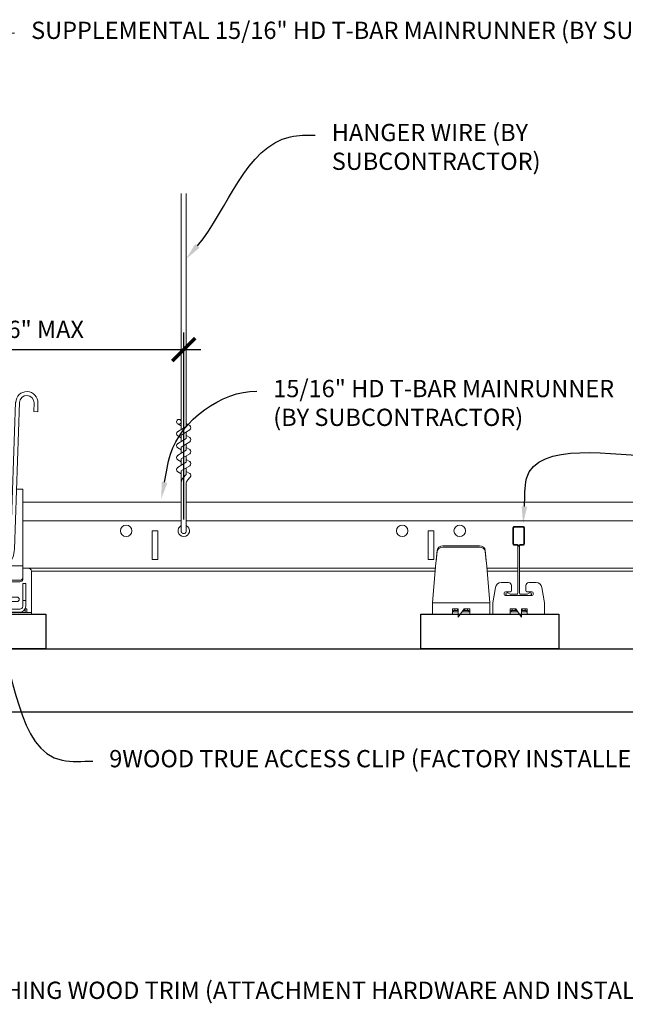
# Model space of a CAD drawing. Units: inches. Extents: x 0 to 1728, y 0 to 2429.
# Drawn here: x 1507 to 1520, y 106 to 128 of the extents above; entities that cross this region are included whole.
import ezdxf
from ezdxf import colors
from ezdxf.entities.mleader import LeaderData, LeaderLine
from ezdxf.math import Vec2, Vec3

# ---------------------------------------------------------------- set-up
doc = ezdxf.new("R2010")
doc.units = ezdxf.units.IN
doc.header["$MEASUREMENT"] = 0
doc.header["$PDMODE"] = 3
doc.header["$PDSIZE"] = 0.15625
doc.layers.get('0').update_dxf_attribs({"lineweight": 25})
for name, color, linetype, lineweight in [('Z-ANNO-DIMS', 1, 'Continuous', 25), ('Z-ANNO-NOTE', 7, 'Continuous', 35), ('Z-CLNG-SUSP-COMP', 8, 'Continuous', 9), ('Z-CLNG-SUSP-HEAD', 91, 'Continuous', 18), ('Z-CLNG-SUSP-MAIN', 98, 'Continuous', 18), ('Z-CLNG-WOOD', 5, 'Continuous', 25), ('Z-CLNG-WOOD-BCKR', 40, 'Continuous', 25)]:
    doc.layers.add(name, color=color, linetype=linetype, lineweight=lineweight)
doc.styles.add('1-4', font='arial.ttf', dxfattribs={"height": 0.375})
doc.styles.get("Standard").update_dxf_attribs({"font": 'arial.ttf', "height": 0.09375})
doc.dimstyles.new('1-4', dxfattribs={"dimscale": 4, "dimtxt": 0.09375, "dimasz": 0.125, "dimexe": 0.09375, "dimexo": 0.0625, "dimgap": 0.0625, "dimtad": 1, "dimtoh": 1, "dimdec": 5, "dimzin": 3, "dimdsep": 46, "dimlunit": 5, "dimtxsty": '1-4', "dimblk": 'ARCHTICK', "dimcen": 0, "dimdle": 0.09375, "dimclrd": 256, "dimclre": 256, "dimclrt": 256, "dimadec": 1, "dimazin": 0, "dimtfac": 1, "dimtdec": 5, "dimtofl": 0, "dimtmove": 0, "dimatfit": 3, "dimfxl": 0.09375, "dimfrac": 2, "dimtolj": 1, "dimtzin": 0, "dimlwd": -1, "dimlwe": -1, "dimarcsym": 0})

# ---------------------------------------------------------------- blocks, each defined once
blk = doc.blocks.new('*U14')
at = {"layer": 'Z-CLNG-SUSP-COMP', "extrusion": (-1, 4.93038e-32, -2.22045e-16)}
for p, q in [((-0.545, 1.177), (-0.524, 1.387)), ((-0.524, 1.361), (-0.545, 1.151)), ((-0.399, 1.486), (0.399, 1.486)), ((-0.399, 1.46), (0.399, 1.46)), ((0.524, 1.387), (0.545, 1.177)), ((0.545, 1.151), (0.524, 1.361)), ((-0.548, 1.125), (-0.625, 0.25)), ((0.625, 0.25), (0.548, 1.125)), ((-0.625, 0.104), (-0.625, 0.25)), ((-0.625, 0.25), (0.625, 0.25)), ((0.625, 0.25), (0.625, 0.104)), ((-0.625, 0.104), (-0.625, 0)), ((-0.188, 0), (-0.625, 0)), ((-0.188, 0.12), (-0.062, 0.12)), ((-0.188, 0.104), (-0.188, 0.12)), ((-0.188, 0.104), (-0.188, 0)), ((-0.188, 0.052), (-0.062, 0.052)), ((-0.062, 0), (-0.188, 0)), ((-0.062, 0.08), (-0.165, 0.08)), ((-0.165, 0.08), (-0.165, 0.052)), ((-0.139, 0.12), (-0.139, 0.08)), ((-0.139, 0.12), (-0.139, 0.08)), ((-0.077, 0.08), (-0.077, 0.12)), ((-0.062, 0.12), (-0.062, -0.062)), ((-0.062, -0.062), (0.062, 0.12)), ((0.188, 0), (-0.02, 0)), ((0.016, 0.052), (0.188, 0.052)), ((0.165, 0.08), (0.035, 0.08)), ((0.062, 0.12), (0.188, 0.12)), ((0.062, 0.08), (0.062, 0.118)), ((0.077, 0.12), (0.077, 0.08)), ((0.139, 0.08), (0.139, 0.12)), ((0.139, 0.12), (0.139, 0.08)), ((0.165, 0.08), (0.165, 0.052)), ((0.188, 0.12), (0.188, 0.104)), ((0.188, 0), (0.188, 0.104)), ((0.625, 0), (0.188, 0)), ((0.625, 0), (0.625, 0.104))]:
    blk.add_line(p, q, dxfattribs=at)
at = {"layer": 'Z-CLNG-SUSP-COMP'}
for centre, major_axis, start_param, end_param in [((-0.399, 1.378), (-0.125, 0), -1.570796, -0.087266), ((0.399, 1.378), (0.125, 0), 0.087266, 1.570796)]:
    blk.add_ellipse(centre, major_axis=major_axis, ratio=0.866025, start_param=start_param, end_param=end_param, dxfattribs=at)
at = {"layer": 'Z-CLNG-SUSP-COMP', "extrusion": (2.22045e-16, 2.62743e-46, -1)}
blk.add_ellipse((-0.399, 1.352), major_axis=(-0.125, 0), ratio=0.866025, start_param=0.087266, end_param=1.570796, dxfattribs=at)
at = {"layer": 'Z-CLNG-SUSP-COMP', "extrusion": (2.22045e-16, 0, -1)}
blk.add_ellipse((0.399, 1.352), major_axis=(0.125, 0), ratio=0.866025, start_param=-1.570796, end_param=-0.087266, dxfattribs=at)
at = {"layer": 'Z-CLNG-SUSP-COMP'}
for points in [[(-0.548, 1.125), (-0.547, 1.143), (-0.546, 1.161), (-0.545, 1.177)], [(-0.545, 1.151), (-0.546, 1.143), (-0.547, 1.134), (-0.548, 1.125)], [(0.545, 1.177), (0.546, 1.161), (0.547, 1.143), (0.548, 1.125)], [(0.548, 1.125), (0.547, 1.134), (0.546, 1.143), (0.545, 1.151)]]:
    blk.add_open_spline(points, degree=3, dxfattribs=at)
blk = doc.blocks.new('*U22')
at = {"layer": 'Z-CLNG-SUSP-COMP', "extrusion": (-1, 4.93038e-32, -2.22045e-16)}
for p, q in [((-0.38, 0.688), (-0.219, 0.688)), ((0.219, 0.688), (0.38, 0.688)), ((-0.504, 0.584), (-0.562, 0.25)), ((-0.312, 0.431), (-0.312, 0.465)), ((-0.288, 0.49), (-0.181, 0.49)), ((-0.156, 0.515), (-0.156, 0.625)), ((0.156, 0.625), (0.156, 0.515)), ((0.181, 0.49), (0.288, 0.49)), ((0.312, 0.465), (0.312, 0.431)), ((0.562, 0.25), (0.504, 0.584)), ((-0.562, 0.104), (-0.562, 0.25)), ((0.288, 0.406), (-0.288, 0.406)), ((0.562, 0.104), (0.562, 0.25)), ((-0.562, 0), (-0.562, 0.104)), ((-0.562, 0), (-0.188, 0)), ((-0.188, 0.104), (-0.188, 0.12)), ((-0.188, 0.12), (-0.062, 0.12)), ((-0.188, 0.104), (-0.188, 0)), ((-0.188, 0.052), (-0.062, 0.052)), ((-0.062, 0), (-0.188, 0)), ((-0.062, 0.08), (-0.165, 0.08)), ((-0.165, 0.08), (-0.165, 0.052)), ((-0.139, 0.12), (-0.139, 0.08)), ((-0.139, 0.12), (-0.139, 0.08)), ((-0.077, 0.08), (-0.077, 0.12)), ((-0.062, 0.12), (-0.062, -0.062)), ((-0.062, -0.062), (0.062, 0.12)), ((0.188, 0), (-0.02, 0)), ((0.016, 0.052), (0.188, 0.052)), ((0.165, 0.08), (0.035, 0.08)), ((0.062, 0.12), (0.188, 0.12)), ((0.062, 0.08), (0.062, 0.118)), ((0.077, 0.12), (0.077, 0.08)), ((0.139, 0.08), (0.139, 0.12)), ((0.139, 0.12), (0.139, 0.08)), ((0.165, 0.08), (0.165, 0.052)), ((0.188, 0.12), (0.188, 0.104)), ((0.188, 0), (0.188, 0.104)), ((0.188, 0), (0.562, 0)), ((0.562, 0.104), (0.562, 0))]:
    blk.add_line(p, q, dxfattribs=at)
at = {"layer": 'Z-CLNG-SUSP-COMP', "extrusion": (2.22045e-16, -1.09476e-47, -1)}
for centre, radius, start, end in [((0.38, 0.562), 0.125, 10, 90), ((0.219, 0.625), 0.0625, 90, 180), ((-0.219, 0.625), 0.0625, 0, 90), ((-0.38, 0.562), 0.125, 90, 170), ((0.181, 0.515), 0.025, 180, 270), ((-0.181, 0.515), 0.025, 270, 360)]:
    blk.add_arc(centre, radius, start, end, dxfattribs=at)
at = {"layer": 'Z-CLNG-SUSP-COMP'}
for centre, start, end in [((-0.288, 0.465), 90, 180), ((-0.288, 0.431), 180, 270), ((0.288, 0.465), 0, 90), ((0.288, 0.431), 270, 360)]:
    blk.add_arc(centre, 0.025, start, end, dxfattribs=at)
blk = doc.blocks.new('*U23')
at = {"layer": 'Z-CLNG-SUSP-MAIN'}
for points in [[(0.234, 0.058), (0.188, 0.031), (0.047, 0.031, -0.414214), (0.016, 0.062), (0.016, 1.062, -0.414214), (0.047, 1.094), (0.094, 1.094, 0.414214), (0.125, 1.125), (0.125, 1.469, 0.414214), (0.094, 1.5), (-0.094, 1.5, 0.414214), (-0.125, 1.469), (-0.125, 1.125, 0.414214), (-0.094, 1.094), (-0.047, 1.094, -0.414214), (-0.016, 1.062), (-0.016, 0.062, -0.414214), (-0.047, 0.031), (-0.188, 0.031), (-0.234, 0.058, 1.303225), (-0.25, 0), (0.25, 0, 1.303225)], [(-0.047, 1.11), (-0.094, 1.11, -0.414214), (-0.109, 1.126), (-0.109, 1.47, -0.414214), (-0.094, 1.485), (0.094, 1.485, -0.414214), (0.109, 1.47), (0.109, 1.126, -0.414214), (0.094, 1.11), (0.047, 1.11, 0.414214), (0, 1.064, 0.414214)]]:
    blk.add_lwpolyline(points, format="xyb", close=True, dxfattribs=at)
blk = doc.blocks.new('*U27')
at = {"layer": 'Z-CLNG-SUSP-COMP'}
for p, q in [((-1.325, 3.464), (-1.331, 3.651)), ((-1.24, 3.467), (-1.246, 3.654)), ((-0.931, 3.665), (-0.82, 0.479)), ((-0.846, 3.668), (-0.735, 0.482)), ((0.735, 0.482), (0.846, 3.668)), ((0.82, 0.479), (0.931, 3.665)), ((1.246, 3.654), (1.24, 3.467)), ((1.331, 3.651), (1.325, 3.464)), ((-1.24, 3.467), (-1.325, 3.464)), ((1.24, 3.467), (1.325, 3.464)), ((-1.125, 0.062), (-1, 0.062)), ((-0.681, 0.135), (-0.662, 0.114)), ((-0.618, 0.192), (-0.548, 0.114)), ((-0.25, 0.062), (0.25, 0.062)), ((0.548, 0.114), (0.618, 0.192)), ((0.662, 0.114), (0.681, 0.135)), ((1, 0.062), (1.125, 0.062)), ((-1.188, -0.882), (-1.188, 0)), ((1.188, 0), (1.188, -0.882)), ((-1.064, -0.37), (-1.064, -0.267)), ((-1, -0.267), (-1.064, -0.267)), ((-1.064, -0.642), (-1.064, -0.37)), ((-1, -0.267), (-1, -0.37)), ((-1, -0.37), (-1, -0.642)), ((-0.344, -0.375), (0.344, -0.375)), ((1.064, -0.267), (1, -0.267)), ((1, -0.37), (1, -0.267)), ((1, -0.642), (1, -0.37)), ((1.064, -0.267), (1.064, -0.37)), ((1.064, -0.37), (1.064, -0.642)), ((-1.064, -0.642), (-1.064, -0.764)), ((-1, -0.642), (-1.064, -0.642)), ((-1, -0.764), (-1, -0.642)), ((-0.875, -0.563), (-0.301, -0.563)), ((-0.301, -0.438), (-0.344, -0.438)), ((-0.331, -0.57), (0.331, -0.57)), ((-0.301, -0.438), (-0.245, -0.438)), ((-0.245, -0.563), (-0.301, -0.563)), ((-0.281, -0.563), (-0.281, -0.57)), ((-0.245, -0.563), (-0.245, -0.438)), ((-0.245, -0.57), (-0.245, -0.563)), ((0.245, -0.438), (0.301, -0.438)), ((0.245, -0.438), (0.245, -0.563)), ((0.301, -0.563), (0.245, -0.563)), ((0.245, -0.57), (0.245, -0.563)), ((0.281, -0.563), (0.281, -0.57)), ((0.344, -0.438), (0.301, -0.438)), ((0.301, -0.563), (0.875, -0.563)), ((1.064, -0.642), (1, -0.642)), ((1, -0.642), (1, -0.764)), ((1.064, -0.764), (1.064, -0.642)), ((-1.092, -0.851), (-1.092, -0.819)), ((-1.056, -0.819), (-1.092, -0.819)), ((-1.092, -0.882), (-1.092, -0.851)), ((-1.056, -0.819), (-1.056, -0.851)), ((-1.056, -0.882), (-1.056, -0.851)), ((0.936, -0.828), (-0.936, -0.828)), ((-0.301, -0.663), (-0.875, -0.663)), ((-0.754, -0.733), (-0.755, -0.733)), ((-0.755, -0.828), (-0.755, -0.739)), ((-0.755, -0.739), (-0.746, -0.739)), ((-0.754, -0.733), (-0.692, -0.733)), ((-0.746, -0.739), (-0.746, -0.828)), ((-0.692, -0.733), (-0.567, -0.733)), ((-0.639, -0.828), (-0.639, -0.739)), ((-0.639, -0.739), (-0.621, -0.739)), ((-0.621, -0.739), (-0.621, -0.828)), ((-0.567, -0.733), (-0.506, -0.733)), ((-0.514, -0.828), (-0.514, -0.739)), ((-0.514, -0.739), (-0.505, -0.739)), ((-0.505, -0.733), (-0.506, -0.733)), ((-0.505, -0.739), (-0.505, -0.828)), ((-0.344, -0.828), (-0.344, -0.819)), ((-0.331, -0.655), (0.331, -0.655)), ((-0.312, -0.788), (-0.301, -0.788)), ((-0.301, -0.663), (-0.245, -0.663)), ((-0.245, -0.788), (-0.301, -0.788)), ((-0.281, -0.655), (-0.281, -0.663)), ((-0.245, -0.663), (-0.245, -0.655)), ((-0.245, -0.788), (-0.245, -0.663)), ((0.245, -0.663), (0.245, -0.655)), ((0.245, -0.663), (0.301, -0.663)), ((0.245, -0.663), (0.245, -0.788)), ((0.301, -0.788), (0.245, -0.788)), ((0.281, -0.655), (0.281, -0.663)), ((0.875, -0.663), (0.301, -0.663)), ((0.301, -0.788), (0.312, -0.788)), ((0.344, -0.819), (0.344, -0.828)), ((0.506, -0.733), (0.505, -0.733)), ((0.505, -0.828), (0.505, -0.739)), ((0.505, -0.739), (0.514, -0.739)), ((0.506, -0.733), (0.567, -0.733)), ((0.514, -0.739), (0.514, -0.828)), ((0.567, -0.733), (0.692, -0.733)), ((0.621, -0.828), (0.621, -0.739)), ((0.621, -0.739), (0.639, -0.739)), ((0.639, -0.739), (0.639, -0.828)), ((0.692, -0.733), (0.754, -0.733)), ((0.746, -0.828), (0.746, -0.739)), ((0.746, -0.739), (0.755, -0.739)), ((0.755, -0.733), (0.754, -0.733)), ((0.755, -0.739), (0.755, -0.828)), ((1.056, -0.851), (1.056, -0.819)), ((1.092, -0.819), (1.056, -0.819)), ((1.056, -0.882), (1.056, -0.851)), ((1.092, -0.819), (1.092, -0.851)), ((1.092, -0.851), (1.092, -0.882)), ((-1.188, -0.882), (-1.188, -0.902)), ((-1.188, -0.902), (-1.125, -0.902)), ((-1.188, -0.902), (-1.188, -0.938)), ((-1.125, -0.938), (-1.188, -0.938)), ((-1.125, -0.902), (1.125, -0.902)), ((1.125, -0.938), (-1.125, -0.938)), ((-0.936, -0.892), (0.936, -0.892)), ((-0.812, -0.892), (-0.812, -0.902)), ((-0.354, -0.902), (-0.351, -0.899)), ((-0.344, -0.902), (-0.344, -0.893)), ((0.344, -0.893), (0.344, -0.902)), ((0.354, -0.902), (0.351, -0.899)), ((0.812, -0.902), (0.812, -0.892)), ((1.125, -0.902), (1.188, -0.902)), ((1.188, -0.938), (1.125, -0.938)), ((1.188, -0.902), (1.188, -0.882)), ((1.188, -0.938), (1.188, -0.902))]:
    blk.add_line(p, q, dxfattribs=at)
at = {"layer": 'Z-CLNG-SUSP-COMP', "extrusion": (1, -4.93038e-32, -2.22045e-16)}
for p, q in [((-1, 1.781), (-1, 1.656)), ((-1, 1.781), (-0.866, 1.781)), ((-0.781, 1.781), (-0.75, 1.781)), ((-0.75, 1.781), (-0.75, 1.656)), ((0.75, 1.656), (0.75, 1.781)), ((0.75, 1.781), (0.781, 1.781)), ((0.866, 1.781), (1, 1.781)), ((1, 1.656), (1, 1.781)), ((-1, 1.044), (-1, 1.656)), ((-0.75, 1.044), (-0.75, 1.656)), ((0.75, 1.656), (0.75, 1.044)), ((1, 1.656), (1, 1.044)), ((-1, 1.044), (-1, 0.974)), ((-1, 0.843), (-1, 0.974)), ((-0.75, 1.044), (-0.75, 0.974)), ((-0.75, 0.905), (-0.75, 0.974)), ((0.75, 0.974), (0.75, 1.044)), ((0.75, 0.974), (0.75, 0.905)), ((1, 0.974), (1, 1.044)), ((1, 0.974), (1, 0.843)), ((-1, 0.792), (-1, 0.843)), ((-1, 0.205), (-1, 0.792)), ((0.746, 0.777), (-0.746, 0.777)), ((1, 0.843), (1, 0.792)), ((1, 0.792), (1, 0.205)), ((-0.25, 0.509), (0.25, 0.509)), ((-0.501, 0.424), (-0.729, 0.424)), ((-0.723, 0.393), (-0.501, 0.393)), ((-0.501, 0.424), (-0.5, 0.424)), ((-0.5, 0.393), (-0.501, 0.393)), ((-0.5, 0.393), (-0.5, 0.424)), ((0.25, 0.309), (-0.25, 0.309)), ((0.5, 0.424), (0.5, 0.393)), ((0.5, 0.424), (0.501, 0.424)), ((0.501, 0.393), (0.5, 0.393)), ((0.729, 0.424), (0.501, 0.424)), ((0.501, 0.393), (0.723, 0.393)), ((-1, 0.114), (-1, 0.205)), ((-0.25, 0.114), (-1, 0.114)), ((-1, 0.089), (-1, 0.114)), ((-1, -0.15), (-1, 0.089)), ((-0.25, 0.114), (-0.25, 0.089)), ((-0.25, 0.114), (0.25, 0.114)), ((-0.25, 0.014), (-0.25, 0.089)), ((0.25, 0.062), (-0.25, 0.062)), ((-0.25, -0.019), (-0.25, 0.014)), ((0.25, 0.089), (0.25, 0.114)), ((1, 0.114), (0.25, 0.114)), ((0.25, 0.089), (0.25, 0.014)), ((0.25, 0.014), (0.25, -0.019)), ((1, 0.205), (1, 0.114)), ((1, 0.114), (1, 0.089)), ((1, 0.089), (1, -0.15)), ((-1, -0.15), (-1, -0.184)), ((-0.938, -0.198), (-0.556, -0.198)), ((-0.475, -0.176), (-0.295, -0.059)), ((-0.295, -0.093), (-0.475, -0.209)), ((0.295, -0.059), (0.475, -0.176)), ((0.475, -0.209), (0.295, -0.093)), ((0.556, -0.198), (0.938, -0.198)), ((1, -0.184), (1, -0.15)), ((-0.938, -0.231), (-0.556, -0.231)), ((0.556, -0.231), (0.938, -0.231))]:
    blk.add_line(p, q, dxfattribs=at)
at = {"layer": 'Z-CLNG-SUSP-COMP'}
for centre, radius, start, end in [((-1.089, 3.659), 0.243, 2, 182), ((1.089, 3.659), 0.242, 358, 178), ((-1.089, 3.659), 0.158, 2, 182), ((1.089, 3.659), 0.157, 358, 178), ((-0.278, 0.498), 0.543, 182, 222), ((-0.278, 0.498), 0.458, 182, 222), ((0.278, 0.498), 0.458, 318, 358), ((0.278, 0.498), 0.543, 318, 358), ((-1.125, 0), 0.0625, 90, 180), ((1.125, 0), 0.0625, 0, 90), ((-0.344, -0.406), 0.0312, 90, 270), ((0.344, -0.406), 0.0312, 270, 90), ((-0.875, -0.613), 0.05, 90, 270), ((-0.331, -0.443), 0.213, 214.3819, 270), ((-0.331, -0.443), 0.128, 250.2501, 270), ((0.331, -0.443), 0.213, 270, 325.6181), ((0.331, -0.443), 0.128, 270, 289.7499), ((0.875, -0.613), 0.05, 270, 90), ((-0.936, -0.764), 0.128, 180, 270), ((-0.936, -0.764), 0.064, 180, 270), ((-0.312, -0.819), 0.0313, 90, 180), ((0.312, -0.819), 0.0312, 0, 90), ((0.936, -0.764), 0.128, 270, 0), ((0.936, -0.764), 0.064, 270, 0), ((-1.036, -0.882), 0.056, 180, 200.9248), ((-1.036, -0.882), 0.02, 180, 270), ((-0.336, -0.912), 0.02, 90, 140), ((0.336, -0.912), 0.02, 40, 90), ((1.036, -0.882), 0.02, 270, 0), ((1.036, -0.882), 0.056, 339.0752, 360)]:
    blk.add_arc(centre, radius, start, end, dxfattribs=at)
at = {"layer": 'Z-CLNG-SUSP-COMP', "extrusion": (-2.22045e-16, 1.09476e-47, -1)}
for centre, radius, start, end in [((0.625, 0.409), 0.174, 49.8013, 279.4461), ((0.625, 0.409), 0.125, 28.7734, 60), ((0.625, 0.409), 0.125, 60, 120), ((0.625, 0.409), 0.139, 86.2203, 93.7797), ((0.625, 0.409), 0.125, 120, 172.8192), ((0.625, 0.409), 0.139, 146.2203, 153.7797), ((0.25, 0.409), 0.1, 270, 90), ((-0.25, 0.409), 0.1, 90, 270), ((-0.625, 0.409), 0.174, 260.5539, 130.1987), ((-0.625, 0.409), 0.139, 26.2203, 33.7797), ((-0.625, 0.409), 0.125, 7.1808, 60), ((-0.625, 0.409), 0.125, 60, 120), ((-0.625, 0.409), 0.139, 86.2203, 93.7797), ((-0.625, 0.409), 0.125, 120, 151.2266), ((0.625, 0.409), 0.125, 300, 302.251), ((0.625, 0.409), 0.125, 240, 300), ((0.625, 0.409), 0.139, 266.2203, 273.7797), ((0.625, 0.409), 0.125, 187.1808, 240), ((0.625, 0.409), 0.139, 206.2203, 213.7797), ((-0.625, 0.409), 0.139, 326.2203, 333.7797), ((-0.625, 0.409), 0.125, 300, 352.8192), ((-0.625, 0.409), 0.125, 240, 300), ((-0.625, 0.409), 0.139, 266.2203, 273.7797), ((-0.625, 0.409), 0.125, 237.749, 240)]:
    blk.add_arc(centre, radius, start, end, dxfattribs=at)
at = {"layer": 'Z-CLNG-SUSP-COMP', "extrusion": (-2.22045e-16, 2.18953e-47, -1)}
blk.add_ellipse((-0.375, 0.014), major_axis=(0.125, 0), ratio=0.766044, start_param=0, end_param=0.872665, dxfattribs=at)
at = {"layer": 'Z-CLNG-SUSP-COMP', "extrusion": (-2.22045e-16, 0, -1)}
for centre, start_param, end_param in [((0.375, 0.014), -0.872665, 0), ((-0.556, -0.102), -2.268928, -1.570796), ((0.556, -0.102), -1.570796, -0.872665)]:
    blk.add_ellipse(centre, major_axis=(-0.125, 0), ratio=0.766044, start_param=start_param, end_param=end_param, dxfattribs=at)
at = {"layer": 'Z-CLNG-SUSP-COMP', "extrusion": (-2.22045e-16, -1.09476e-47, -1)}
blk.add_ellipse((-0.938, -0.15), major_axis=(-0.0625, 0), ratio=0.766044, start_param=-1.570796, end_param=0, dxfattribs=at)
at = {"layer": 'Z-CLNG-SUSP-COMP'}
for centre, major_axis, start_param, end_param in [((-0.938, -0.184), (-0.0625, 0), 0, 1.570796), ((-0.556, -0.136), (0.125, 0), -1.570796, -0.872665), ((-0.375, -0.019), (0.125, 0), -0.872665, 0), ((0.375, -0.019), (-0.125, 0), 0, 0.872665), ((0.556, -0.136), (0.125, 0), -2.268928, -1.570796), ((0.938, -0.184), (0.0625, 0), -1.570796, 0)]:
    blk.add_ellipse(centre, major_axis=major_axis, ratio=0.766044, start_param=start_param, end_param=end_param, dxfattribs=at)
at = {"layer": 'Z-CLNG-SUSP-COMP', "extrusion": (-2.22045e-16, 5.47382e-47, -1)}
blk.add_ellipse((0.938, -0.15), major_axis=(0.0625, 0), ratio=0.766044, start_param=0, end_param=1.570796, dxfattribs=at)
at = {"layer": 'Z-CLNG-SUSP-COMP'}
for points in [[(-0.735, 0.489), (-0.72, 0.498), (-0.704, 0.508), (-0.687, 0.517)], [(-0.687, 0.517), (-0.67, 0.527), (-0.652, 0.537), (-0.634, 0.548)], [(-0.616, 0.548), (-0.598, 0.537), (-0.58, 0.527), (-0.563, 0.517)], [(-0.563, 0.517), (-0.545, 0.507), (-0.527, 0.496), (-0.509, 0.486)], [(-0.5, 0.47), (-0.5, 0.455), (-0.5, 0.44), (-0.5, 0.424)], [(0.5, 0.424), (0.5, 0.44), (0.5, 0.455), (0.5, 0.47)], [(0.509, 0.486), (0.527, 0.496), (0.545, 0.507), (0.563, 0.517)], [(0.563, 0.517), (0.58, 0.527), (0.598, 0.537), (0.616, 0.548)], [(0.634, 0.548), (0.652, 0.537), (0.67, 0.527), (0.688, 0.517)], [(0.688, 0.517), (0.703, 0.508), (0.72, 0.498), (0.735, 0.489)], [(-0.687, 0.3), (-0.689, 0.301), (-0.69, 0.302), (-0.692, 0.303)], [(-0.634, 0.27), (-0.652, 0.28), (-0.67, 0.29), (-0.687, 0.3)], [(-0.563, 0.3), (-0.58, 0.29), (-0.598, 0.28), (-0.616, 0.27)], [(-0.509, 0.331), (-0.527, 0.321), (-0.545, 0.311), (-0.563, 0.3)], [(-0.5, 0.393), (-0.5, 0.378), (-0.5, 0.362), (-0.5, 0.347)], [(0.5, 0.347), (0.5, 0.362), (0.5, 0.378), (0.5, 0.393)], [(0.563, 0.3), (0.545, 0.311), (0.527, 0.321), (0.509, 0.331)], [(0.616, 0.27), (0.598, 0.28), (0.58, 0.29), (0.563, 0.3)], [(0.688, 0.3), (0.67, 0.29), (0.652, 0.28), (0.634, 0.27)], [(0.692, 0.303), (0.69, 0.302), (0.689, 0.301), (0.688, 0.3)], [(-0.755, -0.739), (-0.755, -0.736), (-0.755, -0.734), (-0.755, -0.733)], [(-0.692, -0.733), (-0.71, -0.733), (-0.728, -0.735), (-0.746, -0.739)], [(-0.639, -0.739), (-0.657, -0.735), (-0.675, -0.733), (-0.692, -0.733)], [(-0.567, -0.733), (-0.585, -0.733), (-0.603, -0.735), (-0.621, -0.739)], [(-0.514, -0.739), (-0.532, -0.735), (-0.55, -0.733), (-0.567, -0.733)], [(-0.505, -0.733), (-0.505, -0.734), (-0.505, -0.736), (-0.505, -0.739)], [(0.505, -0.739), (0.505, -0.736), (0.505, -0.734), (0.505, -0.733)], [(0.567, -0.733), (0.55, -0.733), (0.532, -0.735), (0.514, -0.739)], [(0.621, -0.739), (0.603, -0.735), (0.585, -0.733), (0.567, -0.733)], [(0.692, -0.733), (0.675, -0.733), (0.657, -0.735), (0.639, -0.739)], [(0.746, -0.739), (0.728, -0.735), (0.71, -0.733), (0.692, -0.733)], [(0.755, -0.733), (0.755, -0.734), (0.755, -0.736), (0.755, -0.739)]]:
    blk.add_open_spline(points, degree=3, dxfattribs=at)
blk = doc.blocks.new('_ARCHTICK')
at = {"color": 0, "linetype": 'ByBlock', "const_width": 0.15}
blk.add_lwpolyline([(-0.5, -0.5), (0.5, 0.5)], dxfattribs=at)
blk = doc.blocks.new('*D50')
at = {"layer": 'Defpoints', "color": 0, "transparency": 16777216}
for p in [(1510.332, 120.517), (1510.332, 116.579), (1504.332, 114.017)]:
    blk.add_point(p, dxfattribs=at)
at = {"layer": 'Z-ANNO-DIMS', "transparency": 16777216}
for p, q in [((1504.332, 114.267), (1504.332, 120.892)), ((1510.332, 116.829), (1510.332, 120.892)), ((1503.957, 120.517), (1510.707, 120.517))]:
    blk.add_line(p, q, dxfattribs=at)
at = {"layer": 'Z-ANNO-DIMS', "transparency": 16777216, "xscale": 0.5, "yscale": 0.5, "zscale": 0.5, "rotation": 180}
blk.add_blockref('_ARCHTICK', (1504.332, 120.517), dxfattribs=at)
at = {"layer": 'Z-ANNO-DIMS', "transparency": 16777216, "xscale": 0.5, "yscale": 0.5, "zscale": 0.5}
blk.add_blockref('_ARCHTICK', (1510.332, 120.517), dxfattribs=at)
at = {"layer": 'Z-ANNO-DIMS', "transparency": 16777216, "insert": (1507.332, 120.958), "char_height": 0.375, "attachment_point": 5, "style": '1-4'}
blk.add_mtext('\\A1;6" MAX', dxfattribs=at)

msp = doc.modelspace()

# ---------------------------------------------------------------- linework, layer by layer
at = {"layer": 'Z-CLNG-SUSP-HEAD'}
for p, q in [((1510.279893, 118.784358), (1510.279893, 123.907968)), ((1510.384493, 118.849387), (1510.384493, 123.907968)), ((1510.279893, 118.978804), (1510.255959, 118.994255)), ((1510.19814, 118.733534), (1510.384493, 118.849387)), ((1510.279893, 118.859354), (1510.201282, 118.905116)), ((1510.279893, 118.661193), (1510.464406, 118.775902)), ((1510.384493, 118.911279), (1510.463105, 118.865517)), ((1510.19814, 118.473534), (1510.384493, 118.589387)), ((1510.279893, 118.599354), (1510.201282, 118.645116)), ((1510.279893, 118.524358), (1510.279893, 118.661193)), ((1510.384493, 118.589387), (1510.384493, 118.726221)), ((1510.384493, 118.651279), (1510.463105, 118.605517)), ((1510.19814, 118.213534), (1510.384493, 118.329387)), ((1510.279893, 118.339354), (1510.201282, 118.385116)), ((1510.279893, 118.401193), (1510.464406, 118.515902)), ((1510.279893, 118.264358), (1510.279893, 118.401193)), ((1510.384493, 118.329387), (1510.384493, 118.466221)), ((1510.384493, 118.391279), (1510.463105, 118.345517)), ((1510.279893, 118.079354), (1510.201282, 118.125116)), ((1510.279893, 118.141193), (1510.464406, 118.255902)), ((1510.279893, 118.004358), (1510.279893, 118.141193)), ((1510.384493, 118.069387), (1510.384493, 118.206221)), ((1510.384493, 118.131279), (1510.463105, 118.085517)), ((1510.19814, 117.953534), (1510.384493, 118.069387)), ((1510.279893, 117.881193), (1510.464406, 117.995902)), ((1510.384493, 117.80076), (1510.384493, 117.946221)), ((1510.279893, 117.819354), (1510.201282, 117.865116)), ((1510.279893, 116.558132), (1510.279893, 117.881193)), ((1510.313024, 117.7233), (1510.384493, 117.80076)), ((1510.384493, 117.871279), (1510.463105, 117.825517)), ((1510.417624, 117.682417), (1510.475231, 117.744852)), ((1510.384493, 116.558132), (1510.384493, 117.597652))]:
    msp.add_line(p, q, dxfattribs=at)
msp.add_circle((1510.227593, 118.950316), 0.0523, dxfattribs=at)
for centre, radius, start, end in [((1510.436793, 118.820318), 0.0523, 301.868607, 59.7950441), ((1510.227593, 118.690316), 0.0523, 119.4624909, 239.7950441), ((1510.436793, 118.560318), 0.0523, 301.868607, 59.7950441), ((1510.227593, 118.430316), 0.0523, 119.4624909, 239.7950441), ((1510.436793, 118.300318), 0.0523, 301.868607, 59.7950441), ((1510.227593, 118.170316), 0.0523, 119.4624909, 239.7950441), ((1510.227593, 117.910316), 0.0523, 119.4624909, 239.7950441), ((1510.436793, 118.040318), 0.0523, 301.868607, 59.7950441), ((1510.404893, 117.638536), 0.125, 137.3032643, 180), ((1510.436793, 117.780318), 0.0523, 317.3032643, 59.7950441), ((1510.509493, 117.597652), 0.125, 137.3032643, 180), ((1510.332193, 116.579477), 0.056488, 202.2008624, 337.7991376)]:
    msp.add_arc(centre, radius, start, end, dxfattribs=at)
at = {"layer": 'Z-CLNG-SUSP-MAIN'}
for p, q in [((1506.832193, 117.204477), (1507.332193, 117.204477)), ((1507.332193, 117.204477), (1510.279893, 117.204477)), ((1510.384493, 117.204477), (1523.32459, 117.204477)), ((1506.832193, 116.798227), (1507.332193, 116.798227)), ((1507.332193, 116.798227), (1510.279893, 116.798227)), ((1510.384493, 116.798227), (1523.32459, 116.798227)), ((1506.832193, 115.766977), (1515.80381, 115.766977)), ((1516.922577, 115.766977), (1517.597568, 115.766977)), ((1517.628818, 115.766977), (1523.32459, 115.766977)), ((1507.019693, 115.704477), (1515.798342, 115.704477)), ((1516.928045, 115.704477), (1517.597568, 115.704477)), ((1517.628818, 115.704477), (1523.32459, 115.704477))]:
    msp.add_line(p, q, dxfattribs=at)
for points in [[(1509.644693, 115.954477), (1509.769693, 115.954477), (1509.769693, 116.579477), (1509.644693, 116.579477)], [(1515.644693, 115.954477), (1515.769693, 115.954477), (1515.769693, 116.579477), (1515.644693, 116.579477)]]:
    msp.add_lwpolyline(points, close=True, dxfattribs=at)
for centre in [(1509.082193, 116.579477), (1515.082193, 116.579477), (1516.332193, 116.579477)]:
    msp.add_circle(centre, 0.125, dxfattribs=at)
msp.add_arc((1510.332193, 116.579477), 0.125, 114.7336139, 65.2663861, dxfattribs=at)
at = {"layer": 'Z-CLNG-WOOD'}
msp.add_lwpolyline([(1523.32459, 112.641977), (1504.332193, 112.641977), (1504.332193, 114.016977), (1523.32459, 114.016977)], dxfattribs=at)
at = {"layer": 'Z-CLNG-WOOD-BCKR'}
for points in [[(1504.332193, 114.766977), (1507.332193, 114.766977), (1507.332193, 114.016977), (1504.332193, 114.016977)], [(1515.488193, 114.766977), (1518.488193, 114.766977), (1518.488193, 114.016977), (1515.488193, 114.016977)]]:
    msp.add_lwpolyline(points, close=True, dxfattribs=at)

# ---------------------------------------------------------------- block references
at = {"layer": 'Z-CLNG-SUSP-COMP'}
msp.add_blockref('*U27', (1505.832193, 115.704477), dxfattribs=at)
at = {"layer": 'Z-CLNG-SUSP-MAIN'}
msp.add_blockref('*U23', (1517.613193, 115.173227), dxfattribs=at)
at = {"layer": 'Z-CLNG-WOOD'}
msp.add_blockref('*U14', (1516.363193, 114.766977), dxfattribs=at)
at = {"layer": 'Z-CLNG-WOOD', "xscale": -1}
msp.add_blockref('*U22', (1517.613193, 114.766977), dxfattribs=at)

# ---------------------------------------------------------------- dimensions: what is measured, and where the dimension line sits
at = {"layer": 'Z-ANNO-DIMS'}
dim = msp.add_linear_dim(base=(1510.332193, 120.5166), p1=(1504.332193, 114.016977), p2=(1510.332193, 116.579477), text='<> MAX', dimstyle='1-4', override={"dimpost": '"'}, dxfattribs=at)
dim.commit()
dim.dimension.update_dxf_attribs({"geometry": '*D50', "text_midpoint": (1507.332193, 120.958065)})

# ---------------------------------------------------------------- leaders
at = {"layer": 'Z-ANNO-NOTE'}
ml = msp.add_multileader_mtext('Standard', dxfattribs=at)
ml.set_content('HANGER WIRE (BY\\PSUBCONTRACTOR)', color=256, style='1-4')
ml.set_leader_properties()
ml.build(insert=Vec2(0, 0))
ml.multileader.update_dxf_attribs({"leader_type": 2, "text_right_attachment_type": 3, "dogleg_length": 0.36, "arrow_head_size": 0.375, "scale": 4})
ctx = ml.context
ctx.base_point, ctx.scale, ctx.char_height, ctx.arrow_head_size, ctx.landing_gap_size, ctx.plane_origin = Vec3(1513.190632, 125.180952), 4, 0.375, 0.375, 0.36, Vec3(1515.252662, 120.2777)
ctx.right_attachment = 3
notes = []
notes.append((ctx, [(0, (1, 1, 0), (1511.750632, 125.180952), (1, 0), 1.44, [(0, [(1510.384493, 122.488001), (1512.651818, 125.142298)], 0, [])])]))
ctx.mtext.insert, ctx.mtext.flow_direction = Vec3(1513.550632, 125.423576), 5
ml = msp.add_multileader_mtext('Standard', dxfattribs=at)
ml.set_content('15/16" HD T-BAR MAINRUNNER \\P(BY SUBCONTRACTOR)', color=256, style='1-4')
ml.set_leader_properties()
ml.build(insert=Vec2(0, 0))
ml.multileader.update_dxf_attribs({"leader_type": 2, "text_right_attachment_type": 3, "dogleg_length": 0.36, "arrow_head_size": 0.375, "scale": 4})
ctx = ml.context
ctx.base_point, ctx.scale, ctx.char_height, ctx.arrow_head_size, ctx.landing_gap_size, ctx.plane_origin = Vec3(1511.918126, 119.616429), 4, 0.375, 0.375, 0.36, Vec3(1510.998936, 122.625016)
ctx.right_attachment = 3
notes.append((ctx, [(0, (1, 1, 0), (1510.478126, 119.616429), (1, 0), 1.44, [(0, [(1509.840249, 117.266977), (1510.043418, 118.245355)], 0, [])])]))
ctx.mtext.insert, ctx.mtext.flow_direction = Vec3(1512.278126, 119.859054), 5
ml = msp.add_multileader_mtext('Standard', dxfattribs=at)
ml.set_content('9/16" HD T-BAR STIFFENER BAR (FACTORY INSTALLED)', color=256, style='1-4')
ml.set_leader_properties()
ml.build(insert=Vec2(0, 0))
ml.multileader.update_dxf_attribs({"leader_type": 2, "text_right_attachment_type": 3, "dogleg_length": 0.36, "arrow_head_size": 0.375, "scale": 4})
ctx = ml.context
ctx.base_point, ctx.scale, ctx.char_height, ctx.arrow_head_size, ctx.landing_gap_size, ctx.plane_origin = Vec3(1520.667596, 118.204438), 4, 0.375, 0.375, 0.36, Vec3(1518.867736, 122.093695)
ctx.right_attachment = 3
notes.append((ctx, [(0, (1, 1, 0), (1519.227596, 118.204438), (1, 0), 1.44, [(0, [(1517.709049, 116.735656), (1517.784929, 117.714034)], 0, [])])]))
ctx.mtext.insert, ctx.mtext.width, ctx.mtext.flow_direction = Vec3(1521.027596, 118.447063), 9.15225784, 5
ml = msp.add_multileader_mtext('Standard', dxfattribs=at)
ml.set_content('9WOOD TRUE ACCESS CLIP (FACTORY INSTALLED)', color=256, style='1-4')
ml.set_leader_properties()
ml.build(insert=Vec2(0, 0))
ml.multileader.update_dxf_attribs({"leader_type": 2, "text_right_attachment_type": 3, "dogleg_length": 0.36, "arrow_head_size": 0.375, "scale": 4})
ctx = ml.context
ctx.base_point, ctx.scale, ctx.char_height, ctx.arrow_head_size, ctx.landing_gap_size, ctx.plane_origin = Vec3(1508.352616, 111.573714), 4, 0.375, 0.375, 0.36, Vec3(1505.735676, 113.534814)
ctx.right_attachment = 3
notes.append((ctx, [(0, (1, 1, 0), (1506.912616, 111.573714), (1, 0), 1.44, [(0, [(1506.018193, 114.875477), (1507.689719, 111.593705)], 0, [])])]))
ctx.mtext.insert, ctx.mtext.width, ctx.mtext.flow_direction = Vec3(1508.712616, 111.816338), 8.57324062, 5
ml = msp.add_multileader_mtext('Standard', dxfattribs=at)
ml.set_content('9WOOD MATCHING WOOD TRIM (ATTACHMENT HARDWARE AND INSTALLATION BY SUBCONTRACTOR)', color=256, style='1-4')
ml.set_leader_properties()
ml.build(insert=Vec2(0, 0))
ml.multileader.update_dxf_attribs({"leader_type": 2, "text_right_attachment_type": 3, "dogleg_length": 0.36, "arrow_head_size": 0.375, "scale": 4})
ctx = ml.context
ctx.base_point, ctx.scale, ctx.char_height, ctx.arrow_head_size, ctx.landing_gap_size, ctx.plane_origin = Vec3(1502.769738, 106.540242), 4, 0.375, 0.375, 0.36, Vec3(1504.680881, 107.618469)
ctx.right_attachment = 3
notes.append((ctx, [(0, (1, 1, 0), (1501.329738, 106.540242), (1, 0), 1.44, [(0, [(1503.582193, 112.641977), (1502.048556, 107.076429)], 0, [])])]))
ctx.mtext.insert, ctx.mtext.width, ctx.mtext.flow_direction = Vec3(1503.129738, 106.782866), 10.0079958, 5
for ctx, leaders in notes:
    for number, flags, end, landing, length, lines in leaders:
        leader = LeaderData()
        leader.index, (leader.has_last_leader_line, leader.has_dogleg_vector, leader.attachment_direction) = number, flags
        leader.last_leader_point, leader.dogleg_vector, leader.dogleg_length = Vec3(end), Vec3(landing), length
        for number, points, colour, breaks in lines:
            line = LeaderLine()
            line.index, line.vertices, line.color, line.breaks = number, Vec3.list(points), colors.encode_raw_color(colour), breaks
            leader.lines.append(line)
        ctx.leaders.append(leader)

# ---------------------------------------------------------------- next in the draw order: leaders
ml = msp.add_multileader_mtext('Standard', dxfattribs=at)
ml.set_content('SUPPLEMENTAL 15/16" HD T-BAR MAINRUNNER (BY SUBCONTRACTOR)', color=256)
ml.set_leader_properties()
ml.build(insert=Vec2(0, 0))
ml.multileader.update_dxf_attribs({"leader_type": 2, "text_right_attachment_type": 3, "dogleg_length": 0.36, "arrow_head_size": 0.375, "scale": 4})
ctx = ml.context
ctx.base_point, ctx.scale, ctx.char_height, ctx.arrow_head_size, ctx.landing_gap_size, ctx.plane_origin = Vec3(1506.65485, 127.40143), 4, 0.375, 0.375, 0.36, Vec3(1506.774574, 126.424912)
ctx.right_attachment = 3
notes = []
notes.append((ctx, [(0, (1, 1, 0), (1505.21485, 127.40143), (1, 0), 1.44, [(0, [(1504.546412, 117.173227), (1503.837472, 123.291987)], 0, [])])]))
ctx.mtext.insert, ctx.mtext.width, ctx.mtext.flow_direction = Vec3(1507.01485, 127.644054), 6.76658491, 5
ctx.mtext.has_bg_fill, ctx.mtext.bg_color, ctx.mtext.bg_scale_factor, ctx.mtext.bg_transparency, ctx.mtext.use_window_bg_color = 1, -1023410167, 1.5, 0, 1
for ctx, leaders in notes:
    for number, flags, end, landing, length, lines in leaders:
        leader = LeaderData()
        leader.index, (leader.has_last_leader_line, leader.has_dogleg_vector, leader.attachment_direction) = number, flags
        leader.last_leader_point, leader.dogleg_vector, leader.dogleg_length = Vec3(end), Vec3(landing), length
        for number, points, colour, breaks in lines:
            line = LeaderLine()
            line.index, line.vertices, line.color, line.breaks = number, Vec3.list(points), colors.encode_raw_color(colour), breaks
            leader.lines.append(line)
        ctx.leaders.append(leader)

doc.saveas('drawing.dxf')
